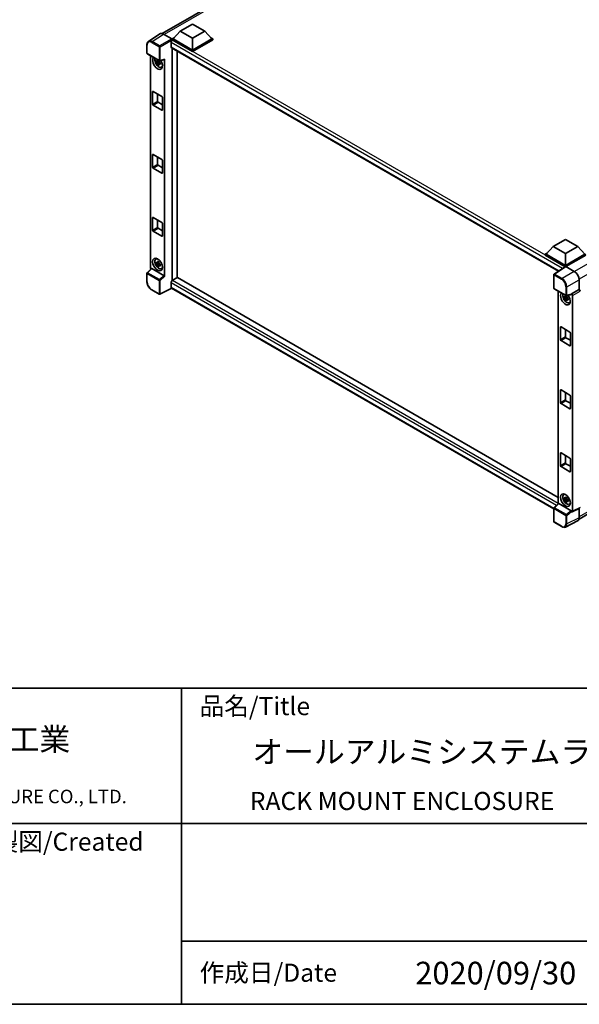
# Model space of a CAD drawing. Units: millimetres. Extents: x 80 to 14226, y 44 to 1871.
# Drawn here: x 1549 to 1889, y 44 to 643 of the extents above; entities that cross this region are included whole.
import ezdxf
from ezdxf.enums import TextEntityAlignment as Align

# ---------------------------------------------------------------- set-up
doc = ezdxf.new("R2010")
doc.units = ezdxf.units.MM
doc.header["$LTSCALE"] = 5.5
for name, color, linetype, lineweight in [('Border (ISO)', 7, 'Continuous', 35), ('Title (ISO)', 7, 'Continuous', 35), ('Visible (ISO)', 7, 'Continuous', 35), ('Visible Narrow (ISO)', 7, 'Continuous', 25)]:
    doc.layers.add(name, color=color, linetype=linetype, lineweight=lineweight)
doc.styles.add('Note Text (TK)', font='txt')
doc.styles.add('文字スタイル67', font='arial.ttf')

# ---------------------------------------------------------------- blocks, each defined once
blk = doc.blocks.new('図面枠 tk図枠')
at = {"layer": 'Border (ISO)'}
blk.add_line((14.5, 8), (405.5, 8), dxfattribs=at)
blk = doc.blocks.new('表題欄 tk表題欄')
at = {"layer": 'Title (ISO)'}
for p, q in [((74.71, 244.05), (255.71, 244.05)), ((149.71, 244.05), (149.71, 209.05)), ((74.71, 229.05), (230.71, 229.05)), ((149.71, 216.05), (230.71, 216.05)), ((255.71, 209.05), (74.71, 209.05))]:
    blk.add_line(p, q, dxfattribs=at)
at = {"layer": 'Title (ISO)', "color": 1, "char_height": 2, "line_spacing_factor": 1.5, "style": 'Note Text (TK)'}
for s, insert, attachment_point in [('\\fＭＳ Ｐゴシック|b0|i0;\\H2.0000;品名/Title', (151.71, 242.05), 4), ('\\fＭＳ Ｐゴシック|b0|i0;\\H2.0000;製図/Created', (137.21, 227.05), 5), ('\\fＭＳ Ｐゴシック|b0|i0;\\H2.0000;作成日/Date', (151.71, 212.55), 4)]:
    blk.add_mtext(s, dxfattribs=dict(at, insert=insert, attachment_point=attachment_point))
at = {"layer": 'Title (ISO)', "color": 7, "attachment_point": 4, "line_spacing_factor": 1.5, "style": 'Note Text (TK)'}
for s, insert, char_height in [('株式会社タカチ電機工業', (99.87, 238.05), 2.5), ('\\fArial|b0|i0;\\H1.4986;TAKACHI ELECTRONICS ENCLOSURE CO., LTD.', (99.87, 232.05), 1.4986)]:
    blk.add_mtext(s, dxfattribs=dict(at, insert=insert, char_height=char_height))
at = {"layer": 'Title (ISO)', "color": 7}
for tag, p, height, style in [('<品名>_001', (157.54, 235.75), 2.5, 'Note Text (TK)'), ('<Title>_001', (157.27, 230.55), 2, '文字スタイル67'), ('<ページ_No.>_001', (238.1, 213.3), 2.5, 'Note Text (TK)'), ('<総ページ数>_001', (246.8, 213.3), 2.5, 'Note Text (TK)'), ('作成日_001', (175.6, 211.26), 2.5, 'Note Text (TK)')]:
    blk.add_attdef(tag, p, '', height=height, dxfattribs=dict(at, style=style))
at = {"layer": 'Title (ISO)', "color": 7, "style": 'Note Text (TK)'}
for tag, p in [('<尺度>', (243.21, 223.55)), ('<承認>', (87.21, 217.05))]:
    blk.add_attdef(tag, text='', height=2.5, dxfattribs=at).set_placement(p, align=Align.MIDDLE_CENTER)

msp = doc.modelspace()

# ---------------------------------------------------------------- linework, layer by layer
at = {"layer": 'Visible (ISO)'}
for p, q in [((1635.4709, 634.8094), (1884.2813, 778.4601)), ((1646.4678, 636.2781), (1642.2197, 631.511)), ((1646.4678, 636.2781), (1653.9468, 640.5961)), ((1653.9468, 631.9601), (1646.4678, 636.2781)), ((1653.9468, 640.5961), (1661.4258, 636.2781)), ((1661.4258, 636.2781), (1653.9468, 631.9601)), ((1661.4258, 636.2781), (1665.6739, 631.511)), ((1634.0479, 634.6478), (1627.1046, 630.0589)), ((1636.2347, 634.4828), (1641.3224, 631.5454)), ((1640.8735, 629.3865), (1640.8735, 626.7957)), ((1641.6214, 631.511), (1642.8538, 632.2225)), ((1641.6214, 631.0274), (1641.6214, 631.511)), ((1653.9468, 624.3949), (1641.6214, 631.511)), ((1641.6214, 631.0276), (1641.6214, 630.8402)), ((1641.771, 630.941), (1641.6214, 631.0274)), ((1653.9468, 623.9113), (1641.6214, 631.0274)), ((1653.9468, 624.7404), (1642.2197, 631.511)), ((1653.9468, 631.9601), (1653.9468, 624.7404)), ((1665.6739, 631.511), (1653.9468, 624.7404)), ((1666.2723, 631.511), (1653.9468, 624.3949)), ((1666.2723, 631.0274), (1653.9468, 623.9113)), ((1665.0399, 632.2225), (1666.2723, 631.511)), ((1666.2723, 631.0274), (1666.2723, 631.511)), ((1626.1921, 622.8814), (1626.1921, 628.0039)), ((1641.1364, 626.2147), (1876.7271, 490.1964)), ((1641.6214, 625.9347), (1641.6214, 484.546)), ((1644.613, 486.2877), (1644.613, 624.2075)), ((1653.9468, 623.9113), (1653.9468, 624.3949)), ((1626.4036, 622.515), (1633.68, 618.314)), ((1628.3159, 492.4229), (1628.3159, 621.411)), ((1633.5281, 617.6773), (1631.9215, 617.3397)), ((1632.6958, 615.9987), (1633.7914, 617.2212)), ((1633.4675, 618.3285), (1633.0404, 618.0819)), ((1633.0404, 617.0917), (1633.7226, 617.4855)), ((1633.5281, 618.1113), (1633.5281, 618.2955)), ((1633.5281, 617.6773), (1633.5281, 617.77)), ((1633.6457, 617.6093), (1633.5281, 617.6773)), ((1633.7914, 617.2212), (1633.7914, 617.357)), ((1633.7914, 617.2212), (1633.8717, 617.1748)), ((1633.9951, 618.2702), (1636.8505, 618.9913)), ((1636.9773, 486.8882), (1636.9773, 619.2082)), ((1634.3251, 616.8431), (1633.898, 616.5965)), ((1634.1673, 617.0042), (1634.3268, 616.9121)), ((1635.0093, 614.3264), (1635.5965, 614.5863)), ((1629.655, 591.8198), (1629.655, 599.4195)), ((1629.9542, 599.5923), (1635.339, 596.4833)), ((1632.6466, 598.0378), (1632.6466, 593.547)), ((1635.6382, 595.9651), (1635.6382, 588.3654)), ((1635.339, 588.1927), (1629.9542, 591.3017)), ((1632.9458, 593.0289), (1635.6382, 591.4744)), ((1629.655, 553.4759), (1629.655, 561.0756)), ((1629.9542, 561.2483), (1635.339, 558.1394)), ((1632.6466, 559.6938), (1632.6466, 555.2031)), ((1635.6382, 557.6212), (1635.6382, 550.0215)), ((1635.339, 549.8488), (1629.9542, 552.9577)), ((1632.9458, 554.6849), (1635.6382, 553.1305)), ((1629.655, 515.132), (1629.655, 522.7317)), ((1629.9542, 522.9044), (1635.339, 519.7954)), ((1632.6466, 521.3499), (1632.6466, 516.8592)), ((1632.9458, 516.341), (1635.6382, 514.7865)), ((1635.6382, 519.2773), (1635.6382, 511.6776)), ((1635.339, 511.5048), (1629.9542, 514.6138)), ((1873.4709, 505.2178), (1880.9499, 509.5358)), ((1880.9499, 509.5358), (1888.4289, 505.2178)), ((1873.4709, 505.2178), (1869.2228, 500.4507)), ((1880.9499, 500.8998), (1873.4709, 505.2178)), ((1888.4289, 505.2178), (1880.9499, 500.8998)), ((1888.4289, 505.2178), (1892.677, 500.4507)), ((1631.6301, 497.5479), (1632.1487, 497.9265)), ((1868.6245, 500.4507), (1869.8568, 501.1622)), ((1868.6245, 499.9671), (1868.6245, 500.4507)), ((1880.9499, 493.3346), (1868.6245, 500.4507)), ((1880.8398, 492.9146), (1868.6245, 499.9671)), ((1880.9499, 493.6801), (1869.2228, 500.4507)), ((1880.9499, 500.8998), (1880.9499, 493.6801)), ((1892.677, 500.4507), (1880.9499, 493.6801)), ((1893.2753, 500.4507), (1880.9499, 493.3346)), ((1893.2753, 499.9671), (1881.249, 493.0238)), ((1628.9783, 491.7263), (1626.3277, 489.2727)), ((1636.6806, 487.4131), (1629.211, 491.7256)), ((1633.5281, 495.0458), (1631.9215, 494.7082)), ((1632.6958, 493.3672), (1633.7914, 494.5897)), ((1633.4675, 495.697), (1633.0404, 495.4504)), ((1633.0404, 494.4602), (1633.7226, 494.854)), ((1633.5281, 495.4798), (1633.5281, 495.664)), ((1633.5281, 495.0458), (1633.5281, 495.1385)), ((1633.6457, 494.9778), (1633.5281, 495.0458)), ((1633.7914, 494.5897), (1633.7914, 494.7255)), ((1633.7914, 494.5897), (1633.8717, 494.5433)), ((1634.3251, 494.2116), (1633.898, 493.965)), ((1634.1673, 494.3727), (1634.3268, 494.2806)), ((1635.0093, 491.6949), (1635.5965, 491.9548)), ((1881.0302, 493.0404), (1874.0868, 488.4514)), ((1880.8398, 492.9146), (1880.8003, 492.9374)), ((1880.8003, 492.8884), (1880.8003, 492.9374)), ((1880.9499, 492.9873), (1880.9499, 493.3346)), ((1881.2488, 493.0239), (1886.3366, 490.0865)), ((1626.1921, 483.8398), (1626.1921, 488.9623)), ((1644.7626, 486.374), (1641.771, 484.6468)), ((1644.7626, 486.374), (1876.6192, 352.5116)), ((1873.897, 479.8689), (1873.897, 488.0984)), ((1641.3624, 479.79), (1634.0805, 476.1532)), ((1640.8735, 483.0923), (1640.8735, 480.5015)), ((1873.897, 345.5361), (1641.1364, 479.9205)), ((1874.1085, 479.5025), (1881.3849, 475.3015)), ((1889.2272, 339.3393), (2137.8881, 482.9037)), ((1889.3264, 484.908), (1889.3264, 479.0334)), ((1633.68, 476.1653), (1629.0944, 478.8128)), ((1876.6192, 478.053), (1876.6192, 348.6544)), ((1881.8313, 474.3193), (1880.2248, 473.9817)), ((1880.999, 472.6407), (1882.0947, 473.8632)), ((1881.7707, 474.9705), (1881.3437, 474.724)), ((1881.3437, 473.7337), (1882.0258, 474.1276)), ((1884.5554, 475.9788), (1881.7, 475.2577)), ((1881.8313, 474.7534), (1881.8313, 474.9375)), ((1881.8313, 474.3193), (1881.8313, 474.4121)), ((1881.949, 474.2514), (1881.8313, 474.3193)), ((1882.0947, 473.8632), (1882.0947, 473.9991)), ((1882.0947, 473.8632), (1882.175, 473.8168)), ((1882.6283, 473.4851), (1882.2013, 473.2386)), ((1882.4706, 473.6462), (1882.6301, 473.5541)), ((1889.3264, 479.0334), (1884.6823, 476.3521)), ((1884.6823, 476.3521), (1884.6826, 476.3519)), ((1884.6823, 476.1957), (1884.6823, 476.3521)), ((1885.2806, 475.3162), (1885.2806, 344.0643)), ((1889.3264, 479.0334), (1889.3267, 479.0332)), ((1883.3126, 470.9685), (1883.8998, 471.2283)), ((1877.9583, 448.4619), (1877.9583, 456.0616)), ((1878.2574, 456.2343), (1883.6423, 453.1253)), ((1880.9499, 454.6798), (1880.9499, 450.1891)), ((1881.249, 449.6709), (1883.9415, 448.1164)), ((1883.9415, 452.6072), (1883.9415, 445.0075)), ((1883.6423, 444.8348), (1878.2574, 447.9437)), ((1877.9583, 410.1179), (1877.9583, 417.7176)), ((1878.2574, 417.8904), (1883.6423, 414.7814)), ((1880.9499, 416.3359), (1880.9499, 411.8452)), ((1883.9415, 414.2632), (1883.9415, 406.6635)), ((1883.6423, 406.4908), (1878.2574, 409.5998)), ((1881.249, 411.327), (1883.9415, 409.7725)), ((1877.9583, 371.774), (1877.9583, 379.3737)), ((1878.2574, 379.5464), (1883.6423, 376.4375)), ((1880.9499, 377.9919), (1880.9499, 373.5012)), ((1881.249, 372.9831), (1883.9415, 371.4286)), ((1883.9415, 375.9193), (1883.9415, 368.3196)), ((1883.6423, 368.1469), (1878.2574, 371.2558)), ((1879.9334, 354.1899), (1880.452, 354.5685)), ((1874.0327, 346.2602), (1876.6833, 348.7138)), ((1884.3855, 344.4005), (1876.9159, 348.7131)), ((1881.8313, 351.6878), (1880.2248, 351.3502)), ((1880.999, 350.0092), (1882.0947, 351.2317)), ((1881.7707, 352.339), (1881.3437, 352.0925)), ((1881.3437, 351.1022), (1882.0258, 351.4961)), ((1881.8313, 352.1219), (1881.8313, 352.306)), ((1881.8313, 351.6878), (1881.8313, 351.7806)), ((1881.949, 351.6199), (1881.8313, 351.6878)), ((1882.0947, 351.2317), (1882.0947, 351.3676)), ((1882.0947, 351.2317), (1882.175, 351.1853)), ((1882.6283, 350.8536), (1882.2013, 350.6071)), ((1882.4706, 351.0147), (1882.6301, 350.9226)), ((1883.3126, 348.337), (1883.8998, 348.5968)), ((1873.897, 337.7202), (1873.897, 345.9497)), ((1884.6823, 343.7193), (1884.6823, 343.8757)), ((1884.6826, 343.7191), (1884.6823, 343.7193)), ((1889.7346, 345.9884), (1885.0905, 343.669)), ((1889.3264, 345.7846), (1889.3264, 340.1641)), ((1878.6941, 334.7064), (1874.1085, 337.3538)), ((1888.3759, 338.1878), (1880.93, 334.4691))]:
    msp.add_line(p, q, dxfattribs=at)
for centre, start, end in [((1626.6151, 622.8814), 180, 240), ((1633.8915, 618.6804), 240, 284.1730032), ((1626.6151, 488.9623), 132.7894813, 180), ((1874.3201, 488.0984), 123.4612925, 180), ((1874.3201, 479.8689), 180, 240), ((1633.8915, 476.5317), 240, 296.5387075), ((1881.5964, 475.6679), 240, 284.1730032), ((1874.3201, 345.9497), 132.7894813, 180), ((1874.3201, 337.7202), 180, 240)]:
    msp.add_arc(centre, 0.4231, start, end, dxfattribs=at)
for centre, major_axis, ratio, start_param, end_param in [((1636.2384, 631.0242), (-2.118, 3.6684), 0.5766475, 5.49839613, 6.31804944), ((1641.771, 629.9047), (-0.6346, -1.0992), 0.57735027, 3.92699082, 5.49778714), ((1641.3221, 631.2), (-0.2115, 0.3664), 0.5780539, 3.9275998, 5.49717816), ((1641.771, 627.3139), (-0.6346, -1.0992), 0.57735027, 5.49778714, 6.28318531), ((1632.6466, 616.8643), (2.1154, -3.664), 0.57735027, 3.29297256, 7.94489041), ((1633.4244, 617.3134), (-1.6928, 2.9321), 0.57735027, 0.35706869, 3.53279276), ((1633.0603, 617.1031), (-0.6623, 1.1472), 0.57735027, 5.97330265, 6.59306797), ((1633.0603, 617.1031), (0.6623, -1.1472), 0.57735027, 1.26091366, 1.88067899), ((1636.678, 619.3841), (-0.206, 0.3798), 0.5718249, 2.9967698, 3.95327169), ((1633.0603, 617.1031), (-0.6623, 1.1472), 0.57735027, 1.26091366, 1.88067899), ((1633.0603, 617.1031), (0.6623, -1.1472), 0.57735027, 5.97330265, 6.59306797), ((1634.4416, 617.9006), (2.1154, -3.664), 0.57735027, 5.62163033, 5.84503628), ((1629.9542, 599.2468), (-0.2115, 0.3664), 0.57735027, 5.49778714, 7.06858347), ((1632.9458, 593.3743), (0.2115, -0.3664), 0.57735027, 3.92699082, 5.49778714), ((1635.339, 596.1378), (-0.2115, 0.3664), 0.57735027, 3.92699082, 5.49778714), ((1629.9542, 591.6471), (0.2115, -0.3664), 0.57735027, 3.92699082, 5.49778714), ((1635.339, 588.5382), (0.2115, -0.3664), 0.57735027, 5.49778714, 7.06858347), ((1629.9542, 560.9029), (-0.2115, 0.3664), 0.57735027, 5.49778714, 7.06858347), ((1635.339, 557.7939), (-0.2115, 0.3664), 0.57735027, 3.92699082, 5.49778714), ((1629.9542, 553.3032), (0.2115, -0.3664), 0.57735027, 3.92699082, 5.49778714), ((1632.9458, 555.0304), (0.2115, -0.3664), 0.57735027, 3.92699082, 5.49778714), ((1635.339, 550.1942), (0.2115, -0.3664), 0.57735027, 5.49778714, 7.06858347), ((1629.9542, 522.5589), (-0.2115, 0.3664), 0.57735027, 5.49778714, 7.06858347), ((1632.9458, 516.6865), (0.2115, -0.3664), 0.57735027, 3.92699082, 5.49778714), ((1635.339, 519.45), (-0.2115, 0.3664), 0.57735027, 3.92699082, 5.49778714), ((1629.9542, 514.9592), (0.2115, -0.3664), 0.57735027, 3.92699082, 5.49778714), ((1635.339, 511.8503), (0.2115, -0.3664), 0.57735027, 5.49778714, 7.06858347), ((1633.4244, 494.6819), (-1.6928, 2.9321), 0.57735027, 5.8919852, 9.81597807), ((1634.4416, 495.2691), (2.1154, -3.664), 0.57735027, 3.57974168, 3.80314763), ((1628.9146, 492.0781), (-0.4231, 0.7328), 0.5780539, 0.78600715, 2.07195873), ((1629.2136, 491.3675), (0.206, -0.3798), 0.5718249, 2.39113693, 3.28641551), ((1633.0603, 494.4716), (-0.6623, 1.1472), 0.57735027, 5.97330265, 6.59306797), ((1633.0603, 494.4716), (-0.6623, 1.1472), 0.57735027, 1.26091366, 1.88067899), ((1633.0603, 494.4716), (0.6623, -1.1472), 0.57735027, 1.26091366, 1.88067899), ((1633.0603, 494.4716), (0.6623, -1.1472), 0.57735027, 5.97330265, 6.59306797), ((1634.4416, 495.2691), (2.1154, -3.664), 0.57735027, 5.62163033, 5.84503628), ((1880.8003, 491.9011), (0.6346, 1.0992), 0.57735027, 0.78539816, 1.17435442), ((1881.2492, 492.678), (-0.2118, 0.3668), 0.5766475, 5.49839613, 6.31804944), ((1636.678, 487.058), (0.2039, -0.3767), 0.58179756, 0.82141755, 2.38355232), ((1886.3329, 486.632), (-2.1154, 3.664), 0.5780539, 3.9275998, 5.49717816), ((1641.771, 483.6105), (-0.6346, -1.0992), 0.57735027, 3.92699082, 5.49778714), ((1641.771, 481.0197), (-0.6346, -1.0992), 0.57735027, 5.49778714, 6.28318531), ((1880.9499, 473.5063), (2.1154, -3.664), 0.57735027, 3.29297256, 8.06771222), ((1881.7277, 473.9554), (-1.6928, 2.9321), 0.57735027, 0.35706869, 3.53279276), ((1881.3635, 473.7452), (-0.6623, 1.1472), 0.57735027, 5.97330265, 6.59306797), ((1881.3635, 473.7452), (-0.6623, 1.1472), 0.57735027, 1.26091366, 1.88067899), ((1881.3635, 473.7452), (0.6623, -1.1472), 0.57735027, 1.26091366, 1.88067899), ((1884.3829, 476.3716), (-0.206, 0.3798), 0.5718249, 2.9967698, 3.95327169), ((1884.6819, 475.661), (0.4231, -0.7328), 0.5780539, 0.78600715, 2.3555855), ((1889.326, 478.3423), (-0.4231, 0.7328), 0.5780539, 3.9275998, 5.49717816), ((1881.3635, 473.7452), (0.6623, -1.1472), 0.57735027, 5.97330265, 6.59306797), ((1882.7448, 474.5427), (2.1154, -3.664), 0.57735027, 5.62163033, 5.84503628), ((1878.2574, 455.8889), (-0.2115, 0.3664), 0.57735027, 5.49778714, 7.06858347), ((1881.249, 450.0164), (0.2115, -0.3664), 0.57735027, 3.92699082, 5.49778714), ((1883.6423, 452.7799), (-0.2115, 0.3664), 0.57735027, 3.92699082, 5.49778714), ((1878.2574, 448.2892), (0.2115, -0.3664), 0.57735027, 3.92699082, 5.49778714), ((1883.6423, 445.1802), (0.2115, -0.3664), 0.57735027, 5.49778714, 7.06858347), ((1878.2574, 417.5449), (-0.2115, 0.3664), 0.57735027, 5.49778714, 7.06858347), ((1883.6423, 414.436), (-0.2115, 0.3664), 0.57735027, 3.92699082, 5.49778714), ((1878.2574, 409.9452), (0.2115, -0.3664), 0.57735027, 3.92699082, 5.49778714), ((1881.249, 411.6724), (0.2115, -0.3664), 0.57735027, 3.92699082, 5.49778714), ((1883.6423, 406.8363), (0.2115, -0.3664), 0.57735027, 5.49778714, 7.06858347), ((1878.2574, 379.201), (-0.2115, 0.3664), 0.57735027, 5.49778714, 7.06858347), ((1878.2574, 371.6013), (0.2115, -0.3664), 0.57735027, 3.92699082, 5.49778714), ((1881.249, 373.3285), (0.2115, -0.3664), 0.57735027, 3.92699082, 5.49778714), ((1883.6423, 376.092), (-0.2115, 0.3664), 0.57735027, 3.92699082, 5.49778714), ((1883.6423, 368.4923), (0.2115, -0.3664), 0.57735027, 5.49778714, 7.06858347), ((1881.7277, 351.3239), (-1.6928, 2.9321), 0.57735027, 5.8919852, 9.81597807), ((1882.7448, 351.9112), (2.1154, -3.664), 0.57735027, 3.57974168, 3.80314763), ((1876.9185, 348.355), (0.206, -0.3798), 0.5718249, 2.39113693, 3.28641551), ((1881.3635, 351.1137), (-0.6623, 1.1472), 0.57735027, 5.97330265, 6.59306797), ((1881.3635, 351.1137), (-0.6623, 1.1472), 0.57735027, 1.26091366, 1.88067899), ((1881.3635, 351.1137), (0.6623, -1.1472), 0.57735027, 1.26091366, 1.88067899), ((1881.3635, 351.1137), (0.6623, -1.1472), 0.57735027, 5.97330265, 6.59306797), ((1882.7448, 351.9112), (2.1154, -3.664), 0.57735027, 5.62163033, 5.84503628), ((1884.3829, 344.0454), (0.2039, -0.3767), 0.58179756, 0.82141755, 2.38355232), ((1884.6819, 344.4108), (0.4236, -0.7337), 0.5766475, 5.49839613, 7.06797448), ((1886.3329, 341.8965), (2.118, -3.6684), 0.5766475, 6.24832118, 7.06797448)]:
    msp.add_ellipse(centre, major_axis=major_axis, ratio=ratio, start_param=start_param, end_param=end_param, dxfattribs=at)
for centre, major_axis in [((1632.6466, 494.2328), (2.1154, -3.664)), ((1880.9499, 350.8748), (-2.1154, 3.664))]:
    msp.add_ellipse(centre, major_axis=major_axis, ratio=0.57735027, dxfattribs=at)
for points, knots in [([(1626.1921, 628.0039), (1626.1921, 628.1777), (1626.2033, 628.3471), (1626.2496, 628.6739), (1626.2846, 628.8314), (1626.3797, 629.1312), (1626.4397, 629.2736), (1626.586, 629.5386), (1626.6723, 629.6614), (1626.8704, 629.8811), (1626.9823, 629.978), (1627.1046, 630.0589)], [-0.784789176, -0.784789176, -0.784789176, -0.784789176, -0.634804167, -0.634804167, -0.484819157, -0.484819157, -0.334834148, -0.334834148, -0.184849139, -0.184849139, -0.03486413, -0.03486413, -0.03486413, -0.03486413]), ([(1631.9215, 617.3397), (1631.9077, 617.5073), (1631.9013, 617.6742), (1631.9013, 617.9869), (1631.9077, 618.1565), (1631.9215, 618.3299)], [4.331071921, 4.331071921, 4.331071921, 4.331071921, 4.398975087, 4.398975087, 4.466878254, 4.466878254, 4.466878254, 4.466878254]), ([(1631.9215, 618.3299), (1631.9965, 618.2657), (1632.0728, 618.2024), (1632.1759, 618.1198), (1632.2016, 618.0993), (1632.2275, 618.079)], [4.4863158772, 4.4863158772, 4.4863158772, 4.4863158772, 4.5307133937, 4.5307133937, 4.5453911286, 4.5453911286, 4.5453911286, 4.5453911286]), ([(1632.2275, 617.0888), (1632.2016, 617.1091), (1632.1759, 617.1295), (1632.0728, 617.2122), (1631.9965, 617.2754), (1631.9215, 617.3397)], [4.8174915459, 4.8174915459, 4.8174915459, 4.8174915459, 4.8321692807, 4.8321692807, 4.8765667973, 4.8765667973, 4.8765667973, 4.8765667973]), ([(1632.6315, 618.3123), (1632.6361, 618.3502), (1632.6409, 618.3882), (1632.661, 618.542), (1632.6776, 618.659), (1632.6958, 618.7769)], [4.8174915459, 4.8174915459, 4.8174915459, 4.8174915459, 4.8321692807, 4.8321692807, 4.8765667973, 4.8765667973, 4.8765667973, 4.8765667973]), ([(1632.6958, 618.7769), (1632.834, 618.6913), (1632.9754, 618.607), (1633.2462, 618.4506), (1633.3963, 618.3667), (1633.5533, 618.2818)], [4.331071921, 4.331071921, 4.331071921, 4.331071921, 4.398975087, 4.398975087, 4.466878254, 4.466878254, 4.466878254, 4.466878254]), ([(1633.5533, 618.2818), (1633.5352, 618.1638), (1633.5186, 618.0469), (1633.4985, 617.8931), (1633.4937, 617.855), (1633.4891, 617.8171)], [4.4863158772, 4.4863158772, 4.4863158772, 4.4863158772, 4.5307133937, 4.5307133937, 4.5453911286, 4.5453911286, 4.5453911286, 4.5453911286]), ([(1632.6958, 615.9987), (1632.6776, 616.0957), (1632.661, 616.1934), (1632.6409, 616.3241), (1632.6361, 616.3566), (1632.6315, 616.3891)], [4.4863158772, 4.4863158772, 4.4863158772, 4.4863158772, 4.5307133937, 4.5307133937, 4.5453911286, 4.5453911286, 4.5453911286, 4.5453911286]), ([(1633.5533, 615.5035), (1633.3963, 615.5783), (1633.2462, 615.6576), (1632.9754, 615.8139), (1632.834, 615.9029), (1632.6958, 615.9987)], [4.331071921, 4.331071921, 4.331071921, 4.331071921, 4.398975087, 4.398975087, 4.466878254, 4.466878254, 4.466878254, 4.466878254]), ([(1633.4891, 615.894), (1633.4937, 615.8614), (1633.4985, 615.8289), (1633.5186, 615.6983), (1633.5352, 615.6006), (1633.5533, 615.5035)], [4.8174915459, 4.8174915459, 4.8174915459, 4.8174915459, 4.8321692807, 4.8321692807, 4.8765667973, 4.8765667973, 4.8765667973, 4.8765667973]), ([(1633.893, 617.1175), (1633.9281, 617.1025), (1633.9635, 617.0877), (1634.1067, 617.0281), (1634.2163, 616.9841), (1634.3276, 616.9408)], [4.8174915459, 4.8174915459, 4.8174915459, 4.8174915459, 4.8321692807, 4.8321692807, 4.8765667973, 4.8765667973, 4.8765667973, 4.8765667973]), ([(1634.3276, 615.9505), (1634.2163, 615.9938), (1634.1067, 616.0379), (1633.9635, 616.0974), (1633.9281, 616.1123), (1633.893, 616.1272)], [4.4863158772, 4.4863158772, 4.4863158772, 4.4863158772, 4.5307133937, 4.5307133937, 4.5453911286, 4.5453911286, 4.5453911286, 4.5453911286]), ([(1634.3276, 616.9408), (1634.3226, 616.7623), (1634.3202, 616.5904), (1634.3202, 616.2776), (1634.3226, 616.1131), (1634.3276, 615.9505)], [4.331071921, 4.331071921, 4.331071921, 4.331071921, 4.398975087, 4.398975087, 4.466878254, 4.466878254, 4.466878254, 4.466878254]), ([(1631.9215, 494.7082), (1631.9077, 494.8758), (1631.9013, 495.0427), (1631.9013, 495.3554), (1631.9077, 495.525), (1631.9215, 495.6984)], [4.331071921, 4.331071921, 4.331071921, 4.331071921, 4.398975087, 4.398975087, 4.466878254, 4.466878254, 4.466878254, 4.466878254]), ([(1631.9215, 495.6984), (1631.9965, 495.6342), (1632.0728, 495.5709), (1632.1759, 495.4883), (1632.2016, 495.4678), (1632.2275, 495.4475)], [4.4863158772, 4.4863158772, 4.4863158772, 4.4863158772, 4.5307133937, 4.5307133937, 4.5453911286, 4.5453911286, 4.5453911286, 4.5453911286]), ([(1632.2275, 494.4573), (1632.2016, 494.4776), (1632.1759, 494.498), (1632.0728, 494.5807), (1631.9965, 494.6439), (1631.9215, 494.7082)], [4.8174915459, 4.8174915459, 4.8174915459, 4.8174915459, 4.8321692807, 4.8321692807, 4.8765667973, 4.8765667973, 4.8765667973, 4.8765667973]), ([(1632.6315, 495.6808), (1632.6361, 495.7187), (1632.6409, 495.7567), (1632.661, 495.9105), (1632.6776, 496.0274), (1632.6958, 496.1454)], [4.8174915459, 4.8174915459, 4.8174915459, 4.8174915459, 4.8321692807, 4.8321692807, 4.8765667973, 4.8765667973, 4.8765667973, 4.8765667973]), ([(1632.6958, 493.3672), (1632.6776, 493.4642), (1632.661, 493.5619), (1632.6409, 493.6926), (1632.6361, 493.7251), (1632.6315, 493.7576)], [4.4863158772, 4.4863158772, 4.4863158772, 4.4863158772, 4.5307133937, 4.5307133937, 4.5453911286, 4.5453911286, 4.5453911286, 4.5453911286]), ([(1632.6958, 496.1454), (1632.834, 496.0598), (1632.9754, 495.9755), (1633.2462, 495.8191), (1633.3963, 495.7352), (1633.5533, 495.6503)], [4.331071921, 4.331071921, 4.331071921, 4.331071921, 4.398975087, 4.398975087, 4.466878254, 4.466878254, 4.466878254, 4.466878254]), ([(1633.5533, 492.872), (1633.3963, 492.9468), (1633.2462, 493.0261), (1632.9754, 493.1824), (1632.834, 493.2714), (1632.6958, 493.3672)], [4.331071921, 4.331071921, 4.331071921, 4.331071921, 4.398975087, 4.398975087, 4.466878254, 4.466878254, 4.466878254, 4.466878254]), ([(1633.5533, 495.6503), (1633.5352, 495.5323), (1633.5186, 495.4154), (1633.4985, 495.2616), (1633.4937, 495.2235), (1633.4891, 495.1856)], [4.4863158772, 4.4863158772, 4.4863158772, 4.4863158772, 4.5307133937, 4.5307133937, 4.5453911286, 4.5453911286, 4.5453911286, 4.5453911286]), ([(1633.4891, 493.2625), (1633.4937, 493.2299), (1633.4985, 493.1974), (1633.5186, 493.0668), (1633.5352, 492.9691), (1633.5533, 492.872)], [4.8174915459, 4.8174915459, 4.8174915459, 4.8174915459, 4.8321692807, 4.8321692807, 4.8765667973, 4.8765667973, 4.8765667973, 4.8765667973]), ([(1633.893, 494.486), (1633.9281, 494.471), (1633.9635, 494.4562), (1634.1067, 494.3966), (1634.2163, 494.3526), (1634.3276, 494.3093)], [4.8174915459, 4.8174915459, 4.8174915459, 4.8174915459, 4.8321692807, 4.8321692807, 4.8765667973, 4.8765667973, 4.8765667973, 4.8765667973]), ([(1634.3276, 493.319), (1634.2163, 493.3623), (1634.1067, 493.4064), (1633.9635, 493.4659), (1633.9281, 493.4808), (1633.893, 493.4957)], [4.4863158772, 4.4863158772, 4.4863158772, 4.4863158772, 4.5307133937, 4.5307133937, 4.5453911286, 4.5453911286, 4.5453911286, 4.5453911286]), ([(1634.3276, 494.3093), (1634.3226, 494.1308), (1634.3202, 493.9589), (1634.3202, 493.6461), (1634.3226, 493.4816), (1634.3276, 493.319)], [4.331071921, 4.331071921, 4.331071921, 4.331071921, 4.398975087, 4.398975087, 4.466878254, 4.466878254, 4.466878254, 4.466878254]), ([(1629.0944, 478.8128), (1628.9369, 478.9038), (1628.7813, 479.0079), (1628.4764, 479.2396), (1628.3272, 479.3672), (1628.0377, 479.6429), (1627.8974, 479.791), (1627.6286, 480.1044), (1627.5, 480.2697), (1627.257, 480.6137), (1627.1427, 480.7925), (1626.9307, 481.1597), (1626.833, 481.3481), (1626.6565, 481.7306), (1626.5777, 481.9246), (1626.4407, 482.3141), (1626.3826, 482.5096), (1626.2886, 482.8982), (1626.2527, 483.0912), (1626.2044, 483.4711), (1626.1921, 483.6579), (1626.1921, 483.8398)], [-0.78478918, -0.78478918, -0.78478918, -0.78478918, -0.62783134, -0.62783134, -0.47087351, -0.47087351, -0.31391567, -0.31391567, -0.15695784, -0.15695784, 0, 0, 0.15695784, 0.15695784, 0.31391567, 0.31391567, 0.47087351, 0.47087351, 0.62783134, 0.62783134, 0.78478918, 0.78478918, 0.78478918, 0.78478918]), ([(1880.2248, 473.9817), (1880.211, 474.1493), (1880.2046, 474.3162), (1880.2046, 474.629), (1880.211, 474.7986), (1880.2248, 474.972)], [4.331071921, 4.331071921, 4.331071921, 4.331071921, 4.398975087, 4.398975087, 4.466878254, 4.466878254, 4.466878254, 4.466878254]), ([(1880.2248, 474.972), (1880.2998, 474.9078), (1880.376, 474.8445), (1880.4792, 474.7618), (1880.5049, 474.7414), (1880.5308, 474.7211)], [4.4863158772, 4.4863158772, 4.4863158772, 4.4863158772, 4.5307133937, 4.5307133937, 4.5453911286, 4.5453911286, 4.5453911286, 4.5453911286]), ([(1880.5308, 473.7308), (1880.5049, 473.7511), (1880.4792, 473.7715), (1880.376, 473.8542), (1880.2998, 473.9175), (1880.2248, 473.9817)], [4.8174915459, 4.8174915459, 4.8174915459, 4.8174915459, 4.8321692807, 4.8321692807, 4.8765667973, 4.8765667973, 4.8765667973, 4.8765667973]), ([(1880.9347, 474.9543), (1880.9394, 474.9922), (1880.9442, 475.0303), (1880.9642, 475.1841), (1880.9809, 475.301), (1880.999, 475.419)], [4.8174915459, 4.8174915459, 4.8174915459, 4.8174915459, 4.8321692807, 4.8321692807, 4.8765667973, 4.8765667973, 4.8765667973, 4.8765667973]), ([(1880.999, 475.419), (1881.1373, 475.3334), (1881.2786, 475.2491), (1881.5495, 475.0927), (1881.6995, 475.0087), (1881.8566, 474.9238)], [4.331071921, 4.331071921, 4.331071921, 4.331071921, 4.398975087, 4.398975087, 4.466878254, 4.466878254, 4.466878254, 4.466878254]), ([(1881.8566, 474.9238), (1881.8385, 474.8059), (1881.8218, 474.689), (1881.8018, 474.5351), (1881.797, 474.4971), (1881.7923, 474.4592)], [4.4863158772, 4.4863158772, 4.4863158772, 4.4863158772, 4.5307133937, 4.5307133937, 4.5453911286, 4.5453911286, 4.5453911286, 4.5453911286]), ([(1882.1963, 473.7595), (1882.2314, 473.7446), (1882.2668, 473.7297), (1882.41, 473.6702), (1882.5196, 473.6261), (1882.6308, 473.5829)], [4.8174915459, 4.8174915459, 4.8174915459, 4.8174915459, 4.8321692807, 4.8321692807, 4.8765667973, 4.8765667973, 4.8765667973, 4.8765667973]), ([(1882.6308, 473.5829), (1882.6258, 473.4044), (1882.6235, 473.2324), (1882.6235, 472.9197), (1882.6258, 472.7551), (1882.6308, 472.5926)], [4.331071921, 4.331071921, 4.331071921, 4.331071921, 4.398975087, 4.398975087, 4.466878254, 4.466878254, 4.466878254, 4.466878254]), ([(1880.999, 472.6407), (1880.9809, 472.7378), (1880.9642, 472.8355), (1880.9442, 472.9661), (1880.9394, 472.9986), (1880.9347, 473.0312)], [4.4863158772, 4.4863158772, 4.4863158772, 4.4863158772, 4.5307133937, 4.5307133937, 4.5453911286, 4.5453911286, 4.5453911286, 4.5453911286]), ([(1881.8566, 472.1456), (1881.6995, 472.2204), (1881.5495, 472.2996), (1881.2786, 472.456), (1881.1373, 472.545), (1880.999, 472.6407)], [4.331071921, 4.331071921, 4.331071921, 4.331071921, 4.398975087, 4.398975087, 4.466878254, 4.466878254, 4.466878254, 4.466878254]), ([(1881.7923, 472.536), (1881.797, 472.5035), (1881.8018, 472.471), (1881.8218, 472.3403), (1881.8385, 472.2426), (1881.8566, 472.1456)], [4.8174915459, 4.8174915459, 4.8174915459, 4.8174915459, 4.8321692807, 4.8321692807, 4.8765667973, 4.8765667973, 4.8765667973, 4.8765667973]), ([(1882.6308, 472.5926), (1882.5196, 472.6359), (1882.41, 472.6799), (1882.2668, 472.7394), (1882.2314, 472.7543), (1882.1963, 472.7693)], [4.4863158772, 4.4863158772, 4.4863158772, 4.4863158772, 4.5307133937, 4.5307133937, 4.5453911286, 4.5453911286, 4.5453911286, 4.5453911286]), ([(1880.2248, 351.3502), (1880.211, 351.5178), (1880.2046, 351.6847), (1880.2046, 351.9975), (1880.211, 352.1671), (1880.2248, 352.3405)], [4.331071921, 4.331071921, 4.331071921, 4.331071921, 4.398975087, 4.398975087, 4.466878254, 4.466878254, 4.466878254, 4.466878254]), ([(1880.2248, 352.3405), (1880.2998, 352.2762), (1880.376, 352.213), (1880.4792, 352.1303), (1880.5049, 352.1099), (1880.5308, 352.0896)], [4.4863158772, 4.4863158772, 4.4863158772, 4.4863158772, 4.5307133937, 4.5307133937, 4.5453911286, 4.5453911286, 4.5453911286, 4.5453911286]), ([(1880.5308, 351.0993), (1880.5049, 351.1196), (1880.4792, 351.14), (1880.376, 351.2227), (1880.2998, 351.286), (1880.2248, 351.3502)], [4.8174915459, 4.8174915459, 4.8174915459, 4.8174915459, 4.8321692807, 4.8321692807, 4.8765667973, 4.8765667973, 4.8765667973, 4.8765667973]), ([(1880.9347, 352.3228), (1880.9394, 352.3607), (1880.9442, 352.3988), (1880.9642, 352.5526), (1880.9809, 352.6695), (1880.999, 352.7875)], [4.8174915459, 4.8174915459, 4.8174915459, 4.8174915459, 4.8321692807, 4.8321692807, 4.8765667973, 4.8765667973, 4.8765667973, 4.8765667973]), ([(1880.999, 350.0092), (1880.9809, 350.1062), (1880.9642, 350.2039), (1880.9442, 350.3346), (1880.9394, 350.3671), (1880.9347, 350.3997)], [4.4863158772, 4.4863158772, 4.4863158772, 4.4863158772, 4.5307133937, 4.5307133937, 4.5453911286, 4.5453911286, 4.5453911286, 4.5453911286]), ([(1880.999, 352.7875), (1881.1373, 352.7019), (1881.2786, 352.6176), (1881.5495, 352.4612), (1881.6995, 352.3772), (1881.8566, 352.2923)], [4.331071921, 4.331071921, 4.331071921, 4.331071921, 4.398975087, 4.398975087, 4.466878254, 4.466878254, 4.466878254, 4.466878254]), ([(1881.8566, 349.5141), (1881.6995, 349.5888), (1881.5495, 349.6681), (1881.2786, 349.8245), (1881.1373, 349.9135), (1880.999, 350.0092)], [4.331071921, 4.331071921, 4.331071921, 4.331071921, 4.398975087, 4.398975087, 4.466878254, 4.466878254, 4.466878254, 4.466878254]), ([(1881.8566, 352.2923), (1881.8385, 352.1744), (1881.8218, 352.0574), (1881.8018, 351.9036), (1881.797, 351.8656), (1881.7923, 351.8277)], [4.4863158772, 4.4863158772, 4.4863158772, 4.4863158772, 4.5307133937, 4.5307133937, 4.5453911286, 4.5453911286, 4.5453911286, 4.5453911286]), ([(1881.7923, 349.9045), (1881.797, 349.872), (1881.8018, 349.8395), (1881.8218, 349.7088), (1881.8385, 349.6111), (1881.8566, 349.5141)], [4.8174915459, 4.8174915459, 4.8174915459, 4.8174915459, 4.8321692807, 4.8321692807, 4.8765667973, 4.8765667973, 4.8765667973, 4.8765667973]), ([(1882.1963, 351.128), (1882.2314, 351.1131), (1882.2668, 351.0982), (1882.41, 351.0387), (1882.5196, 350.9946), (1882.6308, 350.9513)], [4.8174915459, 4.8174915459, 4.8174915459, 4.8174915459, 4.8321692807, 4.8321692807, 4.8765667973, 4.8765667973, 4.8765667973, 4.8765667973]), ([(1882.6308, 349.9611), (1882.5196, 350.0044), (1882.41, 350.0484), (1882.2668, 350.1079), (1882.2314, 350.1228), (1882.1963, 350.1378)], [4.4863158772, 4.4863158772, 4.4863158772, 4.4863158772, 4.5307133937, 4.5307133937, 4.5453911286, 4.5453911286, 4.5453911286, 4.5453911286]), ([(1882.6308, 350.9513), (1882.6258, 350.7729), (1882.6235, 350.6009), (1882.6235, 350.2882), (1882.6258, 350.1236), (1882.6308, 349.9611)], [4.331071921, 4.331071921, 4.331071921, 4.331071921, 4.398975087, 4.398975087, 4.466878254, 4.466878254, 4.466878254, 4.466878254]), ([(1880.93, 334.4691), (1880.7989, 334.4036), (1880.659, 334.3552), (1880.3697, 334.2935), (1880.2202, 334.2802), (1879.9175, 334.286), (1879.7642, 334.3052), (1879.4571, 334.3727), (1879.3032, 334.4212), (1878.997, 334.5445), (1878.8447, 334.6194), (1878.6941, 334.7064)], [0.03486413, 0.03486413, 0.03486413, 0.03486413, 0.184849139, 0.184849139, 0.334834148, 0.334834148, 0.484819157, 0.484819157, 0.634804167, 0.634804167, 0.784789176, 0.784789176, 0.784789176, 0.784789176])]:
    msp.add_open_spline(points, degree=3, knots=knots, dxfattribs=at)
for points, weights in [([(1633.0404, 618.0819), (1632.7427, 618.0933), (1632.2275, 618.079)], [1.35956394726, 1.22656475141, 1.03074466748]), ([(1632.6315, 618.3123), (1632.9014, 618.185), (1633.0404, 618.0819)], [1.03074466748, 1.22656475141, 1.35956394726]), ([(1632.2275, 617.0888), (1632.7427, 617.1031), (1633.0404, 617.0917)], [1.03074466748, 1.22656475141, 1.35956394726]), ([(1633.0404, 617.0917), (1632.9014, 616.8281), (1632.6315, 616.3891)], [1.35956394726, 1.22656475141, 1.03074466748]), ([(1633.4891, 615.894), (1633.759, 616.333), (1633.898, 616.5965)], [1.03074466748, 1.22656475141, 1.35956394726]), ([(1633.898, 616.5965), (1633.9178, 616.4246), (1633.893, 616.1272)], [1.35956394726, 1.22656475141, 1.03074466748]), ([(1633.0404, 495.4504), (1632.7427, 495.4618), (1632.2275, 495.4475)], [1.35956394726, 1.22656475141, 1.03074466748]), ([(1632.2275, 494.4573), (1632.7427, 494.4716), (1633.0404, 494.4602)], [1.03074466748, 1.22656475141, 1.35956394726]), ([(1632.6315, 495.6808), (1632.9014, 495.5535), (1633.0404, 495.4504)], [1.03074466748, 1.22656475141, 1.35956394726]), ([(1633.0404, 494.4602), (1632.9014, 494.1966), (1632.6315, 493.7576)], [1.35956394726, 1.22656475141, 1.03074466748]), ([(1633.4891, 493.2625), (1633.759, 493.7015), (1633.898, 493.965)], [1.03074466748, 1.22656475141, 1.35956394726]), ([(1633.898, 493.965), (1633.9178, 493.7931), (1633.893, 493.4957)], [1.35956394726, 1.22656475141, 1.03074466748]), ([(1881.3437, 474.724), (1881.0459, 474.7354), (1880.5308, 474.7211)], [1.35956394726, 1.22656475141, 1.03074466748]), ([(1880.5308, 473.7308), (1881.0459, 473.7451), (1881.3437, 473.7337)], [1.03074466748, 1.22656475141, 1.35956394726]), ([(1880.9347, 474.9543), (1881.2047, 474.827), (1881.3437, 474.724)], [1.03074466748, 1.22656475141, 1.35956394726]), ([(1881.3437, 473.7337), (1881.2047, 473.4702), (1880.9347, 473.0312)], [1.35956394726, 1.22656475141, 1.03074466748]), ([(1881.7923, 472.536), (1882.0623, 472.975), (1882.2013, 473.2386)], [1.03074466748, 1.22656475141, 1.35956394726]), ([(1882.2013, 473.2386), (1882.221, 473.0667), (1882.1963, 472.7693)], [1.35956394726, 1.22656475141, 1.03074466748]), ([(1881.3437, 352.0925), (1881.0459, 352.1039), (1880.5308, 352.0896)], [1.35956394726, 1.22656475141, 1.03074466748]), ([(1880.5308, 351.0993), (1881.0459, 351.1136), (1881.3437, 351.1022)], [1.03074466748, 1.22656475141, 1.35956394726]), ([(1880.9347, 352.3228), (1881.2047, 352.1955), (1881.3437, 352.0925)], [1.03074466748, 1.22656475141, 1.35956394726]), ([(1881.3437, 351.1022), (1881.2047, 350.8387), (1880.9347, 350.3997)], [1.35956394726, 1.22656475141, 1.03074466748]), ([(1881.7923, 349.9045), (1882.0623, 350.3435), (1882.2013, 350.6071)], [1.03074466748, 1.22656475141, 1.35956394726]), ([(1882.2013, 350.6071), (1882.221, 350.4352), (1882.1963, 350.1378)], [1.35956394726, 1.22656475141, 1.03074466748])]:
    msp.add_rational_spline(points, weights, degree=2, dxfattribs=at)
at = {"layer": 'Visible Narrow (ISO)'}
for p, q in [((1886.3306, 778.3555), (1636.6853, 634.2227)), ((1629.0068, 629.3847), (1633.5923, 626.7372)), ((1629.2955, 629.8966), (1636.2347, 634.4828)), ((1633.8811, 627.2491), (1629.2955, 629.8966)), ((1641.3224, 631.5454), (1633.8811, 627.2491)), ((1634.18, 626.7313), (1641.6214, 631.0276)), ((1879.166, 491.8083), (1640.8735, 629.3865)), ((1880.8003, 492.9374), (1641.771, 630.941)), ((2136.1029, 634.1185), (1886.4809, 489.9991)), ((2138.6767, 629.3865), (1889.2971, 485.4071)), ((1626.316, 622.7087), (1626.316, 627.8312)), ((1633.5923, 626.7372), (1633.5923, 618.5077)), ((1634.18, 618.5018), (1634.18, 626.7313)), ((1640.8735, 626.7957), (1877.0737, 490.4255)), ((1633.5923, 618.5077), (1626.316, 622.7087)), ((1636.9773, 619.2082), (1634.18, 618.5018)), ((1629.655, 599.4195), (1629.9542, 599.5923)), ((1632.6466, 593.547), (1629.655, 591.8198)), ((1629.9542, 591.3017), (1632.9458, 593.0289)), ((1635.6382, 588.3654), (1635.339, 588.1927)), ((1629.655, 561.0756), (1629.9542, 561.2483)), ((1632.6466, 555.2031), (1629.655, 553.4759)), ((1629.9542, 552.9577), (1632.9458, 554.6849)), ((1635.6382, 550.0215), (1635.339, 549.8488)), ((1629.655, 522.7317), (1629.9542, 522.9044)), ((1632.6466, 516.8592), (1629.655, 515.132)), ((1629.9542, 514.6138), (1632.9458, 516.341)), ((1635.6382, 511.6776), (1635.339, 511.5048)), ((1626.5409, 489.254), (1629.211, 491.7256)), ((1874.3096, 488.4376), (1881.2488, 493.0239)), ((1626.316, 483.6671), (1626.316, 488.7895)), ((1626.316, 488.7895), (1633.5923, 484.5885)), ((1633.8173, 485.053), (1626.5409, 489.254)), ((1636.6806, 487.4131), (1633.8173, 485.053)), ((1634.18, 484.5826), (1636.9773, 486.8882)), ((1874.0209, 487.9257), (1878.6065, 485.2782)), ((1874.0209, 479.6962), (1874.0209, 487.9257)), ((1878.8952, 485.7902), (1874.3096, 488.4376)), ((1886.3366, 490.0865), (1878.8952, 485.7902)), ((1633.5923, 484.5885), (1633.5923, 476.359)), ((1634.18, 476.3531), (1634.18, 484.5826)), ((1641.223, 479.8705), (1634.18, 476.3531)), ((1875.5081, 347.626), (1640.8735, 483.0923)), ((1640.8735, 480.5015), (1873.8973, 345.9652)), ((1641.771, 484.6468), (1876.6192, 349.0572)), ((1881.2973, 475.4952), (1874.0209, 479.6962)), ((1881.2973, 480.6176), (1881.2973, 475.4952)), ((1881.885, 480.6117), (1889.3264, 484.908)), ((1881.885, 475.4893), (1881.885, 480.6117)), ((2138.6767, 484.6468), (1889.3264, 340.6843)), ((1633.5923, 476.359), (1629.0068, 479.0065)), ((1884.6823, 476.1957), (1881.885, 475.4893)), ((1889.3267, 479.0332), (1884.6826, 476.3519)), ((1885.2806, 475.3162), (1889.9247, 477.9975)), ((1877.9583, 456.0616), (1878.2574, 456.2343)), ((1880.9499, 450.1891), (1877.9583, 448.4619)), ((1878.2574, 447.9437), (1881.249, 449.6709)), ((1883.9415, 445.0075), (1883.6423, 444.8348)), ((1877.9583, 417.7176), (1878.2574, 417.8904)), ((1880.9499, 411.8452), (1877.9583, 410.1179)), ((1878.2574, 409.5998), (1881.249, 411.327)), ((1883.9415, 406.6635), (1883.6423, 406.4908)), ((1877.9583, 379.3737), (1878.2574, 379.5464)), ((1880.9499, 373.5012), (1877.9583, 371.774)), ((1878.2574, 371.2558), (1881.249, 372.9831)), ((1883.9415, 368.3196), (1883.6423, 368.1469)), ((1874.2458, 346.2415), (1876.9159, 348.7131)), ((1874.0209, 337.5475), (1874.0209, 345.777)), ((1874.0209, 345.777), (1881.2973, 341.576)), ((1881.5222, 342.0405), (1874.2458, 346.2415)), ((1881.2973, 341.576), (1881.2973, 336.4536)), ((1884.3855, 344.4005), (1881.5222, 342.0405)), ((1881.885, 341.5701), (1884.6823, 343.8757)), ((1881.885, 336.4477), (1881.885, 341.5701)), ((1889.9247, 346.3837), (1885.2806, 344.0643)), ((1878.6065, 334.9), (1874.0209, 337.5475)), ((1889.3264, 340.1641), (1881.885, 336.4477))]:
    msp.add_line(p, q, dxfattribs=at)
for centre, major_axis, ratio, start_param, end_param in [((1629.0101, 626.2719), (-1.9062, 3.3016), 0.5766475, 5.49839613, 7.06797448), ((1629.3092, 626.4447), (-2.1395, 3.6547), 0.57677384, 5.49491862, 6.31457193), ((1629.3059, 629.5574), (0.2115, 0.3664), 0.57735027, 0.82030475, 2.35619449), ((1626.6151, 628.0039), (-0.4231, 0), 0.57735027, 0, 0.78539816), ((1633.8915, 626.9099), (0.2115, 0.3664), 0.57735027, 0.82030475, 2.35619449), ((1633.8915, 626.9099), (-0.4231, 0), 0.57735027, 0.78539816, 2.32128791), ((1633.8915, 626.9099), (-0.2115, 0.3664), 0.53637355, 3.9275998, 5.49717816), ((1626.6151, 622.8814), (-0.4231, 0), 0.57735027, 0, 0.78539816), ((1626.6151, 622.8814), (-0.2115, -0.3664), 0.57735027, 5.49778714, 6.28318531), ((1633.8915, 618.6804), (0.4231, 0), 0.57735027, 3.92699082, 5.46288056), ((1633.8915, 618.6804), (-0.2115, -0.3664), 0.57735027, 5.49778714, 6.28318531), ((1633.8915, 618.6804), (0.1036, -0.4102), 0.68265399, 0, 0.9565019), ((1626.6151, 488.9623), (-0.4231, 0), 0.57735027, 0, 0.78539816), ((1626.6151, 488.9623), (-0.2115, -0.3664), 0.57735027, 4.17779463, 5.49778714), ((1626.6151, 488.9623), (-0.2874, 0.3105), 0.43528024, 5.38790672, 6.28318531), ((1874.3201, 488.0984), (-0.4231, 0), 0.57735027, 0, 0.78539816), ((1874.3201, 488.0984), (-0.2115, -0.3664), 0.57735027, 3.9618974, 5.49778714), ((1874.3201, 488.0984), (-0.2333, 0.353), 0.5766475, 5.463532, 6.28318531), ((1878.9056, 485.451), (0.2115, 0.3664), 0.57735027, 0.82030475, 2.35619449), ((1878.9024, 482.342), (-2.1154, 3.664), 0.57388586, 3.9275998, 5.49717816), ((1626.6151, 483.8398), (-0.4231, 0), 0.57735027, 0, 0.78539816), ((1629.0101, 482.1155), (-1.9038, 3.2976), 0.5780539, 0.78600715, 2.3555855), ((1633.8915, 484.7612), (0.2115, 0.3664), 0.57735027, 1.03620198, 2.35619449), ((1633.8915, 484.7612), (-0.4231, 0), 0.57735027, 0.78539816, 2.32128791), ((1633.8915, 484.7612), (-0.2691, 0.3265), 0.39624112, 3.84968252, 5.41181729), ((1874.3201, 479.8689), (-0.4231, 0), 0.57735027, 0, 0.78539816), ((1874.3201, 479.8689), (-0.2115, -0.3664), 0.57735027, 5.49778714, 6.28318531), ((1878.6032, 482.1693), (1.9038, -3.2976), 0.5780539, 0.78600715, 2.3555855), ((1881.5964, 480.7904), (0.4231, 0), 0.57735027, 3.92699082, 5.46288056), ((1629.3059, 479.1792), (-0.2115, -0.3664), 0.57735027, 5.49778714, 6.28318531), ((1633.8915, 476.5317), (-0.2115, -0.3664), 0.57735027, 5.49778714, 6.28318531), ((1633.8915, 476.5317), (0.4231, 0), 0.57735027, 3.92699082, 5.46288056), ((1633.8915, 476.5317), (0.189, -0.3785), 0.5766475, 0, 0.81965331), ((1881.5964, 475.6679), (0.4231, 0), 0.57735027, 3.92699082, 5.46288056), ((1881.5964, 475.6679), (-0.2115, -0.3664), 0.57735027, 5.49778714, 6.28318531), ((1881.5964, 475.6679), (0.1036, -0.4102), 0.68265399, 0, 0.9565019), ((1874.3201, 345.9497), (-0.4231, 0), 0.57735027, 0, 0.78539816), ((1874.3201, 345.9497), (-0.2115, -0.3664), 0.57735027, 4.17779463, 5.49778714), ((1874.3201, 345.9497), (-0.2874, 0.3105), 0.43528024, 5.38790672, 6.28318531), ((1881.5964, 341.7487), (0.2115, 0.3664), 0.57735027, 1.03620198, 2.35619449), ((1881.5964, 341.7487), (-0.4231, 0), 0.57735027, 0.78539816, 2.32128791), ((1881.5964, 341.7487), (-0.2691, 0.3265), 0.39624112, 3.84968252, 5.41181729), ((1874.3201, 337.7202), (-0.4231, 0), 0.57735027, 0, 0.78539816), ((1874.3201, 337.7202), (-0.2115, -0.3664), 0.57735027, 5.49778714, 6.28318531), ((1878.6032, 338.0128), (1.9062, -3.3016), 0.5766475, 5.49839613, 7.06797448), ((1878.9024, 338.1855), (2.0953, -3.6803), 0.57677384, 6.25179868, 7.07145199), ((1881.5964, 336.6263), (0.4231, 0), 0.57735027, 3.92699082, 5.46288056), ((1878.9056, 335.0728), (-0.2115, -0.3664), 0.57735027, 5.49778714, 6.28318531)]:
    msp.add_ellipse(centre, major_axis=major_axis, ratio=ratio, start_param=start_param, end_param=end_param, dxfattribs=at)

# ---------------------------------------------------------------- block references
at = {"xscale": 5.5, "yscale": 5.5, "zscale": 5.5}
msp.add_blockref('図面枠 tk図枠', (0, 0), dxfattribs=at)
ref = msp.add_blockref('表題欄 tk表題欄', (823.8515, -1105.7901), dxfattribs=dict(xscale=5.5, yscale=5.5, zscale=5.5))
ref.add_attrib('<品名>_001', 'オールアルミシステムラックケース', (1690.3125, 190.8125), dxfattribs={"layer": 'Title (ISO)', "color": 7, "height": 13.75, "style": 'Note Text (TK)'})
ref.add_attrib('作成日_001', '2020/09/30', (1789.5547, 56.1406), dxfattribs={"layer": 'Title (ISO)', "color": 7, "height": 13.75, "style": 'Note Text (TK)'})
ref.add_attrib('<Title>_001', 'RACK MOUNT ENCLOSURE', (1688.8339, 162.2425), dxfattribs={"layer": 'Title (ISO)', "color": 7, "height": 11, "style": '文字スタイル67'})

doc.saveas('drawing.dxf')
